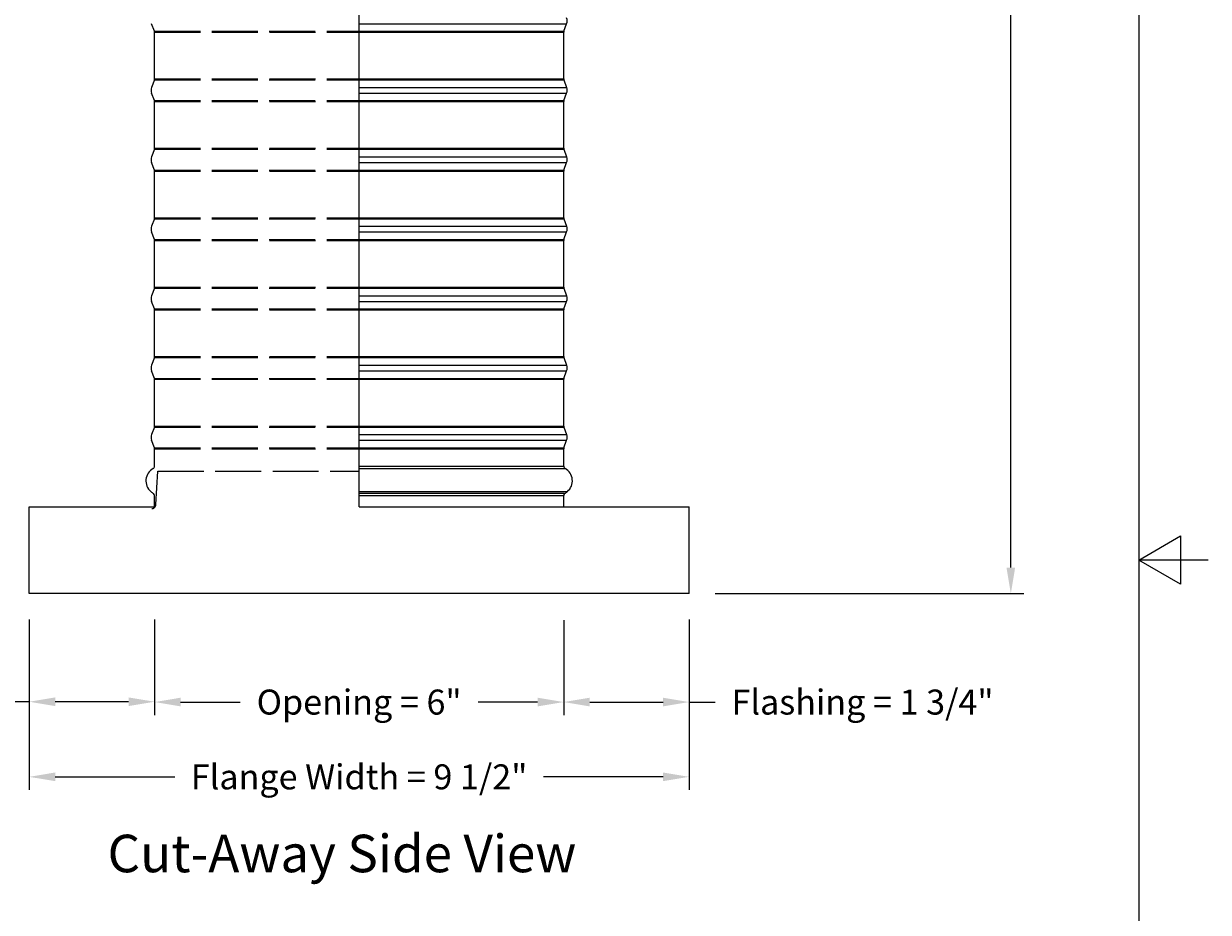
# Model space of a CAD drawing. Units: inches. Extents: x 0.5 to 67.5, y 1.5 to 42.5.
# Drawn here: x 50.4 to 67.5, y 16.9 to 29.7 of the extents above; entities that cross this region are included whole.
import ezdxf

# ---------------------------------------------------------------- set-up
doc = ezdxf.new("R2010")
doc.units = ezdxf.units.IN
doc.header["$LTSCALE"] = 4
doc.header["$MEASUREMENT"] = 0
doc.linetypes.add('DASHED', pattern=[0.2067, 0.1654, -0.0413])
for name, color, linetype in [('Border (ANSI)', 7, 'Continuous'), ('CALLOUTS', 1, 'Continuous'), ('DIMENSIONS', 5, 'Continuous'), ('Hidden Narrow (ANSI)', 7, 'DASHED'), ('Visible (ANSI)', 7, 'Continuous'), ('Visible Narrow (ANSI)', 7, 'Continuous')]:
    doc.layers.add(name, color=color, linetype=linetype)
doc.styles.add('Arial', font='arial.ttf')
doc.styles.add('Note Text (ANSI)', font='tahoma.ttf')
doc.dimstyles.new('Dimensions', dxfattribs={"dimtxt": 0.12, "dimasz": 0.125, "dimexe": 0.0625, "dimexo": 0.125, "dimgap": 0.09, "dimtad": 0, "dimtih": 1, "dimtoh": 1, "dimzin": 0, "dimdsep": 46, "dimlunit": 5, "dimtxsty": 'Arial', "dimcen": 0, "dimadec": 0, "dimazin": 0, "dimtfac": 1, "dimtofl": 0, "dimtmove": 0, "dimatfit": 3, "dimfxl": 1, "dimfrac": 2, "dimtolj": 1, "dimtzin": 0, "dimarcsym": 0})

# ---------------------------------------------------------------- blocks, each defined once
blk = doc.blocks.new('Borders Default Border')
at = {"layer": 'Border (ANSI)', "flags": 128}
for points in [[(0.38, 0.62), (0.38, 10.38), (16.62, 10.38), (16.62, 0.62), (0.38, 0.62)], [(16.87, 5.5), (16.62, 5.5), (16.77, 5.5866), (16.77, 5.4134), (16.62, 5.5)]]:
    blk.add_lwpolyline(points, dxfattribs=at)
blk = doc.blocks.new('*D12')
at = {"layer": 'Defpoints', "color": 0, "transparency": 16777216}
for p in [(59.014, 38.629), (64.637, 38.629), (60.004, 21.516)]:
    blk.add_point(p, dxfattribs=at)
at = {"layer": 'DIMENSIONS', "color": 0, "lineweight": -2, "transparency": 16777216}
for p, q in [((59.389, 38.629), (64.824, 38.629)), ((64.637, 38.254), (64.637, 31.441)), ((64.637, 21.891), (64.637, 29.923)), ((60.379, 21.516), (64.824, 21.516))]:
    blk.add_line(p, q, dxfattribs=at)
at = {"layer": 'DIMENSIONS', "color": 0, "transparency": 16777216}
for points in [[(64.574, 38.254), (64.699, 38.254), (64.637, 38.629)], [(64.574, 21.891), (64.699, 21.891), (64.637, 21.516)]]:
    blk.add_solid(points, dxfattribs=at)
at = {"layer": 'DIMENSIONS', "color": 0, "transparency": 16777216, "insert": (64.637, 30.682), "char_height": 0.36, "attachment_point": 5, "style": 'Arial'}
blk.add_mtext('\\A1;Overall Height \\P17 1/8"', dxfattribs=at)
blk = doc.blocks.new('*D14')
at = {"layer": 'Defpoints', "color": 0, "transparency": 16777216}
for p in [(52.204, 30.812), (46.257, 22.766), (50.504, 22.766)]:
    blk.add_point(p, dxfattribs=at)
at = {"layer": 'DIMENSIONS', "color": 0, "lineweight": -2, "transparency": 16777216}
for p, q in [((51.829, 30.812), (46.07, 30.812)), ((46.257, 30.437), (46.257, 27.546)), ((46.257, 23.141), (46.257, 26.032)), ((50.129, 22.766), (46.07, 22.766))]:
    blk.add_line(p, q, dxfattribs=at)
at = {"layer": 'DIMENSIONS', "color": 0, "transparency": 16777216}
for points in [[(46.195, 30.437), (46.32, 30.437), (46.257, 30.812)], [(46.195, 23.141), (46.32, 23.141), (46.257, 22.766)]]:
    blk.add_solid(points, dxfattribs=at)
at = {"layer": 'DIMENSIONS', "color": 0, "transparency": 16777216, "insert": (46.257, 26.789), "char_height": 0.36, "attachment_point": 5, "style": 'Arial'}
blk.add_mtext('\\A1;Collar Height\\P8"', dxfattribs=at)
blk = doc.blocks.new('*D15')
at = {"layer": 'Defpoints', "color": 0, "transparency": 16777216}
for p in [(50.504, 21.516), (52.309, 21.516), (52.309, 19.959)]:
    blk.add_point(p, dxfattribs=at)
at = {"layer": 'DIMENSIONS', "color": 0, "lineweight": -2, "transparency": 16777216}
for p, q in [((50.504, 21.141), (50.504, 19.771)), ((52.309, 21.141), (52.309, 19.771)), ((50.504, 19.959), (50.014, 19.959)), ((51.934, 19.959), (50.879, 19.959))]:
    blk.add_line(p, q, dxfattribs=at)
at = {"layer": 'DIMENSIONS', "color": 0, "transparency": 16777216}
for points in [[(50.879, 20.021), (50.879, 19.896), (50.504, 19.959)], [(51.934, 20.021), (51.934, 19.896), (52.309, 19.959)]]:
    blk.add_solid(points, dxfattribs=at)
at = {"layer": 'DIMENSIONS', "color": 0, "transparency": 16777216, "insert": (47.891, 19.959), "char_height": 0.36, "attachment_point": 5, "style": 'Arial'}
blk.add_mtext('\\A1;Flashing = 1 3/4"', dxfattribs=at)
blk = doc.blocks.new('*D16')
at = {"layer": 'Defpoints', "color": 0, "transparency": 16777216}
for p in [(58.199, 21.511), (60.004, 21.516), (58.199, 19.954)]:
    blk.add_point(p, dxfattribs=at)
at = {"layer": 'DIMENSIONS', "color": 0, "lineweight": -2, "transparency": 16777216}
for p, q in [((58.199, 21.136), (58.199, 19.767)), ((60.004, 21.141), (60.004, 19.767)), ((58.574, 19.954), (59.629, 19.954)), ((60.004, 19.954), (60.379, 19.954))]:
    blk.add_line(p, q, dxfattribs=at)
at = {"layer": 'DIMENSIONS', "color": 0, "transparency": 16777216}
for points in [[(58.574, 20.017), (58.574, 19.892), (58.199, 19.954)], [(59.629, 20.017), (59.629, 19.892), (60.004, 19.954)]]:
    blk.add_solid(points, dxfattribs=at)
at = {"layer": 'DIMENSIONS', "color": 0, "transparency": 16777216, "insert": (62.502, 19.954), "char_height": 0.36, "attachment_point": 5, "style": 'Arial'}
blk.add_mtext('\\A1;Flashing = 1 3/4"', dxfattribs=at)
blk = doc.blocks.new('*D11')
at = {"layer": 'Defpoints', "color": 0, "transparency": 16777216}
for p in [(50.504, 21.516), (60.004, 21.516), (60.004, 18.877)]:
    blk.add_point(p, dxfattribs=at)
at = {"layer": 'DIMENSIONS', "color": 0, "lineweight": -2, "transparency": 16777216}
for p, q in [((50.504, 21.141), (50.504, 18.69)), ((60.004, 21.141), (60.004, 18.69)), ((50.879, 18.877), (52.6, 18.877)), ((59.629, 18.877), (57.908, 18.877))]:
    blk.add_line(p, q, dxfattribs=at)
at = {"layer": 'DIMENSIONS', "color": 0, "transparency": 16777216}
for points in [[(50.879, 18.94), (50.879, 18.815), (50.504, 18.877)], [(59.629, 18.94), (59.629, 18.815), (60.004, 18.877)]]:
    blk.add_solid(points, dxfattribs=at)
at = {"layer": 'DIMENSIONS', "color": 0, "transparency": 16777216, "insert": (55.254, 18.877), "char_height": 0.36, "attachment_point": 5, "style": 'Arial'}
blk.add_mtext('\\A1;Flange Width = 9 1/2"', dxfattribs=at)
blk = doc.blocks.new('*D24')
at = {"layer": 'Defpoints', "color": 0, "transparency": 16777216}
for p in [(52.309, 21.186), (58.199, 21.186), (58.199, 19.954)]:
    blk.add_point(p, dxfattribs=at)
at = {"layer": 'DIMENSIONS', "color": 0, "lineweight": -2, "transparency": 16777216}
for p, q in [((52.309, 20.811), (52.309, 19.767)), ((58.199, 20.811), (58.199, 19.767)), ((52.684, 19.954), (53.541, 19.954)), ((57.824, 19.954), (56.966, 19.954))]:
    blk.add_line(p, q, dxfattribs=at)
at = {"layer": 'DIMENSIONS', "color": 0, "transparency": 16777216}
for points in [[(52.684, 20.017), (52.684, 19.892), (52.309, 19.954)], [(57.824, 20.017), (57.824, 19.892), (58.199, 19.954)]]:
    blk.add_solid(points, dxfattribs=at)
at = {"layer": 'DIMENSIONS', "color": 0, "transparency": 16777216, "insert": (55.254, 19.954), "char_height": 0.36, "width": 3.30744, "attachment_point": 5, "style": 'Arial'}
blk.add_mtext('\\A1;Opening = 6"', dxfattribs=at)

msp = doc.modelspace()

# ---------------------------------------------------------------- linework, layer by layer
at = {"layer": 'Hidden Narrow (ANSI)', "color": 1}
for p, q in [((52.30634, 29.61622), (55.25459, 29.61622)), ((52.30884, 29.6023), (55.25459, 29.6023)), ((52.30634, 28.91525), (55.25459, 28.91525)), ((52.30884, 28.92917), (55.25459, 28.92917)), ((52.30634, 28.61622), (55.25459, 28.61622)), ((52.30884, 28.6023), (55.25459, 28.6023)), ((52.30634, 27.91525), (55.25459, 27.91525)), ((52.30884, 27.92917), (55.25459, 27.92917)), ((52.30634, 27.61622), (55.25459, 27.61622)), ((52.30884, 27.6023), (55.25459, 27.6023)), ((52.30634, 26.91525), (55.25459, 26.91525)), ((52.30884, 26.92917), (55.25459, 26.92917)), ((52.30634, 26.61622), (55.25459, 26.61622)), ((52.30884, 26.6023), (55.25459, 26.6023)), ((52.30884, 25.92917), (55.25459, 25.92917)), ((52.30634, 25.91525), (55.25459, 25.91525)), ((52.30634, 25.61622), (55.25459, 25.61622)), ((52.30884, 25.6023), (55.25459, 25.6023)), ((52.30634, 24.91525), (55.25459, 24.91525)), ((52.30884, 24.92917), (55.25459, 24.92917)), ((52.30634, 24.61622), (55.25459, 24.61622)), ((52.30884, 24.6023), (55.25459, 24.6023)), ((52.30634, 23.91525), (55.25459, 23.91525)), ((52.30884, 23.92917), (55.25459, 23.92917)), ((52.30634, 23.61622), (55.25459, 23.61622)), ((52.30884, 23.6023), (55.25459, 23.6023))]:
    msp.add_line(p, q, dxfattribs=at)
for points in [[(52.32745, 22.79817), (52.35555, 23.27926)], [(52.35555, 23.27926), (55.25459, 23.27926)], [(52.27156, 22.74005), (52.27281, 22.74018), (52.27408, 22.74033), (52.27535, 22.74052), (52.27662, 22.74073), (52.2779, 22.74096), (52.27919, 22.74123), (52.28047, 22.74153), (52.28176, 22.74185), (52.28304, 22.74221), (52.28433, 22.7426), (52.28562, 22.74301), (52.2869, 22.74346), (52.28818, 22.74394), (52.28945, 22.74444), (52.29072, 22.74498), (52.29198, 22.74555), (52.29323, 22.74616), (52.29448, 22.74679), (52.29571, 22.74745), (52.29693, 22.74814), (52.29814, 22.74886), (52.29934, 22.74962), (52.30052, 22.7504), (52.30169, 22.75121), (52.30284, 22.75205), (52.30397, 22.75292), (52.30509, 22.75381), (52.30618, 22.75473), (52.30725, 22.75568), (52.30831, 22.75666), (52.30934, 22.75765), (52.31034, 22.75868), (52.31133, 22.75972), (52.31228, 22.76079), (52.31322, 22.76188), (52.31412, 22.76299), (52.315, 22.76412), (52.31585, 22.76527), (52.31667, 22.76644), (52.31747, 22.76762), (52.31823, 22.76882), (52.31897, 22.77003), (52.31967, 22.77125), (52.32035, 22.77249), (52.32099, 22.77374), (52.32161, 22.775), (52.32219, 22.77627), (52.32274, 22.77754), (52.32326, 22.77883), (52.32375, 22.78011), (52.32421, 22.78141), (52.32464, 22.7827), (52.32504, 22.784), (52.3254, 22.7853), (52.32574, 22.7866), (52.32604, 22.7879), (52.32632, 22.7892), (52.32657, 22.7905), (52.32678, 22.79179), (52.32697, 22.79308), (52.32713, 22.79436), (52.32726, 22.79564), (52.32737, 22.79691), (52.32745, 22.79817)]]:
    msp.add_lwpolyline(points, dxfattribs=at)
at = {"layer": 'Visible (ANSI)'}
for p, q in [((52.30634, 29.61622), (52.26622, 29.72432)), ((58.20134, 29.61622), (58.24147, 29.72432)), ((52.30884, 28.92917), (52.30884, 29.6023)), ((58.19884, 28.92917), (58.19884, 29.6023)), ((52.30634, 28.91525), (52.26622, 28.80714)), ((58.20134, 28.91525), (58.24147, 28.80714)), ((52.30634, 28.61622), (52.26622, 28.72432)), ((58.20134, 28.61622), (58.24147, 28.72432)), ((52.30884, 27.92917), (52.30884, 28.6023)), ((58.19884, 27.92917), (58.19884, 28.6023)), ((52.30634, 27.91525), (52.26622, 27.80714)), ((58.20134, 27.91525), (58.24147, 27.80714)), ((52.30634, 27.61622), (52.26622, 27.72432)), ((58.20134, 27.61622), (58.24147, 27.72432)), ((52.30884, 26.92917), (52.30884, 27.6023)), ((58.19884, 26.92917), (58.19884, 27.6023)), ((52.30634, 26.91525), (52.26622, 26.80714)), ((58.20134, 26.91525), (58.24147, 26.80714)), ((52.30634, 26.61622), (52.26622, 26.72432)), ((58.20134, 26.61622), (58.24147, 26.72432)), ((52.30884, 25.92917), (52.30884, 26.6023)), ((58.19884, 25.92917), (58.19884, 26.6023)), ((52.30634, 25.91525), (52.26622, 25.80714)), ((58.20134, 25.91525), (58.24147, 25.80714)), ((52.30634, 25.61622), (52.26622, 25.72432)), ((52.30884, 24.92917), (52.30884, 25.6023)), ((58.19884, 24.92917), (58.19884, 25.6023)), ((58.20134, 25.61622), (58.24147, 25.72432)), ((52.30634, 24.91525), (52.26622, 24.80714)), ((58.20134, 24.91525), (58.24147, 24.80714)), ((52.30634, 24.61622), (52.26622, 24.72432)), ((52.30884, 23.92917), (52.30884, 24.6023)), ((58.19884, 23.92917), (58.19884, 24.6023)), ((58.20134, 24.61622), (58.24147, 24.72432)), ((52.30634, 23.91525), (52.26622, 23.80714)), ((58.20134, 23.91525), (58.24147, 23.80714)), ((52.30634, 23.61622), (52.26622, 23.72432)), ((58.20134, 23.61622), (58.24147, 23.72432)), ((52.30884, 23.35323), (52.30884, 23.6023)), ((58.19884, 23.35323), (58.19884, 23.6023)), ((52.30884, 22.76573), (52.30884, 22.92823)), ((58.19884, 22.76573), (58.19884, 22.92823)), ((50.50384, 22.76573), (52.30884, 22.76573)), ((50.50384, 21.51573), (50.50384, 22.76573)), ((55.25459, 22.76573), (60.00384, 22.76573)), ((60.00384, 21.51573), (60.00384, 22.76573)), ((60.00384, 21.51573), (50.50384, 21.51573))]:
    msp.add_line(p, q, dxfattribs=at)
for centre, radius, start, end in [((58.12991, 29.76573), 0.119, 339.635074, 20.364926), ((52.26884, 29.6023), 0.04, 0, 20.364926), ((58.23884, 29.6023), 0.04, 159.635074, 180), ((52.26884, 28.92917), 0.04, 339.635074, 0), ((58.23884, 28.92917), 0.04, 180, 200.364926), ((52.37778, 28.76573), 0.119, 159.635074, 200.364926), ((58.12991, 28.76573), 0.119, 339.635074, 20.364926), ((52.26884, 28.6023), 0.04, 0, 20.364926), ((58.23884, 28.6023), 0.04, 159.635074, 180), ((52.37778, 27.76573), 0.119, 159.635074, 200.364926), ((52.26884, 27.92917), 0.04, 339.635074, 0), ((58.23884, 27.92917), 0.04, 180, 200.364926), ((58.12991, 27.76573), 0.119, 339.635074, 20.364926), ((52.26884, 27.6023), 0.04, 0, 20.364926), ((58.23884, 27.6023), 0.04, 159.635074, 180), ((52.37778, 26.76573), 0.119, 159.635074, 200.364926), ((52.26884, 26.92917), 0.04, 339.635074, 0), ((58.23884, 26.92917), 0.04, 180, 200.364926), ((58.12991, 26.76573), 0.119, 339.635074, 20.364926), ((52.26884, 26.6023), 0.04, 0, 20.364926), ((58.23884, 26.6023), 0.04, 159.635074, 180), ((52.26884, 25.92917), 0.04, 339.635074, 0), ((58.23884, 25.92917), 0.04, 180, 200.364926), ((52.37778, 25.76573), 0.119, 159.635074, 200.364926), ((58.12991, 25.76573), 0.119, 339.635074, 20.364926), ((52.26884, 25.6023), 0.04, 0, 20.364926), ((58.23884, 25.6023), 0.04, 159.635074, 180), ((52.26884, 24.92917), 0.04, 339.635074, 0), ((58.23884, 24.92917), 0.04, 180, 200.364926), ((52.37778, 24.76573), 0.119, 159.635074, 200.364926), ((58.12991, 24.76573), 0.119, 339.635074, 20.364926), ((52.26884, 24.6023), 0.04, 0, 20.364926), ((58.23884, 24.6023), 0.04, 159.635074, 180), ((52.26884, 23.92917), 0.04, 339.635074, 0), ((58.23884, 23.92917), 0.04, 180, 200.364926), ((52.37778, 23.76573), 0.119, 159.635074, 200.364926), ((58.12991, 23.76573), 0.119, 339.635074, 20.364926), ((52.26884, 23.6023), 0.04, 0, 20.364926), ((58.23884, 23.6023), 0.04, 159.635074, 180), ((52.38697, 23.14073), 0.20312, 119.06891, 229.413683), ((52.26884, 23.35323), 0.04, 299.06891, 0), ((58.23884, 23.35323), 0.04, 180, 240.93109), ((58.12072, 23.14073), 0.20312, 310.586317, 60.93109), ((52.37171, 23.11073), 0.1706, 226.749245, 243.422786), ((52.26884, 22.92823), 0.04, 0, 48.432365), ((58.23884, 22.92823), 0.04, 131.567635, 180), ((58.13598, 23.11073), 0.1706, 296.577214, 313.250755)]:
    msp.add_arc(centre, radius, start, end, dxfattribs=at)
at = {"layer": 'Visible Narrow (ANSI)'}
for p, q in [((55.25459, 22.76573), (55.25459, 37.83705)), ((55.25459, 29.72432), (58.24147, 29.72432)), ((55.25459, 29.61622), (58.20134, 29.61622)), ((55.25459, 29.6023), (58.19884, 29.6023)), ((55.25459, 28.92917), (58.19884, 28.92917)), ((55.25459, 28.91525), (58.20134, 28.91525)), ((55.25459, 28.80714), (58.24147, 28.80714)), ((55.25459, 28.72432), (58.24147, 28.72432)), ((55.25459, 28.61622), (58.20134, 28.61622)), ((55.25459, 28.6023), (58.19884, 28.6023)), ((55.25459, 27.92917), (58.19884, 27.92917)), ((55.25459, 27.91525), (58.20134, 27.91525)), ((55.25459, 27.80714), (58.24147, 27.80714)), ((55.25459, 27.72432), (58.24147, 27.72432)), ((55.25459, 27.61622), (58.20134, 27.61622)), ((55.25459, 27.6023), (58.19884, 27.6023)), ((55.25459, 26.92917), (58.19884, 26.92917)), ((55.25459, 26.91525), (58.20134, 26.91525)), ((55.25459, 26.80714), (58.24147, 26.80714)), ((55.25459, 26.72432), (58.24147, 26.72432)), ((55.25459, 26.61622), (58.20134, 26.61622)), ((55.25459, 26.6023), (58.19884, 26.6023)), ((55.25459, 25.92917), (58.19884, 25.92917)), ((55.25459, 25.91525), (58.20134, 25.91525)), ((55.25459, 25.80714), (58.24147, 25.80714)), ((55.25459, 25.72432), (58.24147, 25.72432)), ((55.25459, 25.61622), (58.20134, 25.61622)), ((55.25459, 25.6023), (58.19884, 25.6023)), ((55.25459, 24.92917), (58.19884, 24.92917)), ((55.25459, 24.91525), (58.20134, 24.91525)), ((55.25459, 24.80714), (58.24147, 24.80714)), ((55.25459, 24.72432), (58.24147, 24.72432)), ((55.25459, 24.61622), (58.20134, 24.61622)), ((55.25459, 24.6023), (58.19884, 24.6023)), ((55.25459, 23.92917), (58.19884, 23.92917)), ((55.25459, 23.91525), (58.20134, 23.91525)), ((55.25459, 23.80714), (58.24147, 23.80714)), ((55.25459, 23.72432), (58.24147, 23.72432)), ((55.25459, 23.61622), (58.20134, 23.61622)), ((55.25459, 23.6023), (58.19884, 23.6023)), ((55.25459, 23.35323), (58.19884, 23.35323)), ((55.25459, 23.31827), (58.21941, 23.31827)), ((55.25459, 22.98647), (58.25287, 22.98647)), ((58.2123, 22.95816), (55.25459, 22.95816)), ((55.25459, 22.92823), (58.19884, 22.92823))]:
    msp.add_line(p, q, dxfattribs=at)

# ---------------------------------------------------------------- block references
at = {"xscale": 4, "yscale": 4, "zscale": 4}
msp.add_blockref('Borders Default Border', (0, 0), dxfattribs=at)

# ---------------------------------------------------------------- texts
at = {"layer": 'CALLOUTS', "insert": (55.00645, 17.77317), "char_height": 0.54, "width": 8.522406, "attachment_point": 5, "style": 'Note Text (ANSI)'}
msp.add_mtext('{\\fArial|b1|i0|c0|p34;\\H1x;Cut-Away Side View}', dxfattribs=at)

# ---------------------------------------------------------------- dimensions: what is measured, and where the dimension line sits
at = {"layer": 'DIMENSIONS'}
for base, p1, p2, angle, text, override, picture, middle in [((64.63656, 38.62852), (60.00384, 21.51573), (59.01385, 38.62852), 90, 'Overall Height \\P<>', {"dimdec": 4, "dimpost": '"'}, '*D12', (64.63656, 30.68212)), ((58.1988434809, 19.9541261802), (60.0038434809, 21.5157321096), (58.1988434809, 21.5112860066), 180, 'Flashing = <>', {"dimscale": 0, "dimpost": '"', "dimtix": 0, "dimtofl": 0, "dimtmove": 0, "dimatfit": 3}, '*D16', (62.502008556, 19.9541261802))]:
    dim = msp.add_linear_dim(base=base, p1=p1, p2=p2, angle=angle, text=text, dimstyle='Dimensions', override=override, dxfattribs=at)
    dim.commit()
    dim.dimension.update_dxf_attribs({"geometry": picture, "text_midpoint": middle, "dimtype": 160})
dim = msp.add_linear_dim(base=(46.25707, 22.76573), p1=(52.20384, 30.81205), p2=(50.50384, 22.76573), angle=90, text='Collar Height\\P<>', dimstyle='Dimensions', override={"dimdec": 3, "dimpost": '"'}, dxfattribs=at)
dim.commit()
dim.dimension.update_dxf_attribs({"geometry": '*D14', "text_midpoint": (46.25707, 26.78889)})
dim = msp.add_linear_dim(base=(52.3088434809, 19.9585722832), p1=(50.5038434809, 21.5157321096), p2=(52.3088434809, 21.5157321096), text='Flashing = <>', dimstyle='Dimensions', override={"dimscale": 0, "dimpost": '"', "dimtix": 0, "dimtofl": 0, "dimtmove": 0, "dimatfit": 3}, dxfattribs=at)
dim.commit()
dim.dimension.update_dxf_attribs({"geometry": '*D15', "text_midpoint": (47.8913190161, 19.9585722832), "dimtype": 160})
for base, p1, p2, text, picture, middle in [((60.00384, 18.87709), (50.50384, 21.51573), (60.00384, 21.51573), 'Flange Width = <>', '*D11', (55.25384, 18.87709)), ((58.19884, 19.95413), (52.30884, 21.18573), (58.19884, 21.18573), 'Opening = <>', '*D24', (55.25384, 19.95413))]:
    dim = msp.add_linear_dim(base=base, p1=p1, p2=p2, text=text, dimstyle='Dimensions', override={"dimscale": 0, "dimpost": '"', "dimtix": 0, "dimtofl": 0, "dimtmove": 0, "dimatfit": 3}, dxfattribs=at)
    dim.commit()
    dim.dimension.update_dxf_attribs({"geometry": picture, "text_midpoint": middle})

doc.saveas('drawing.dxf')
